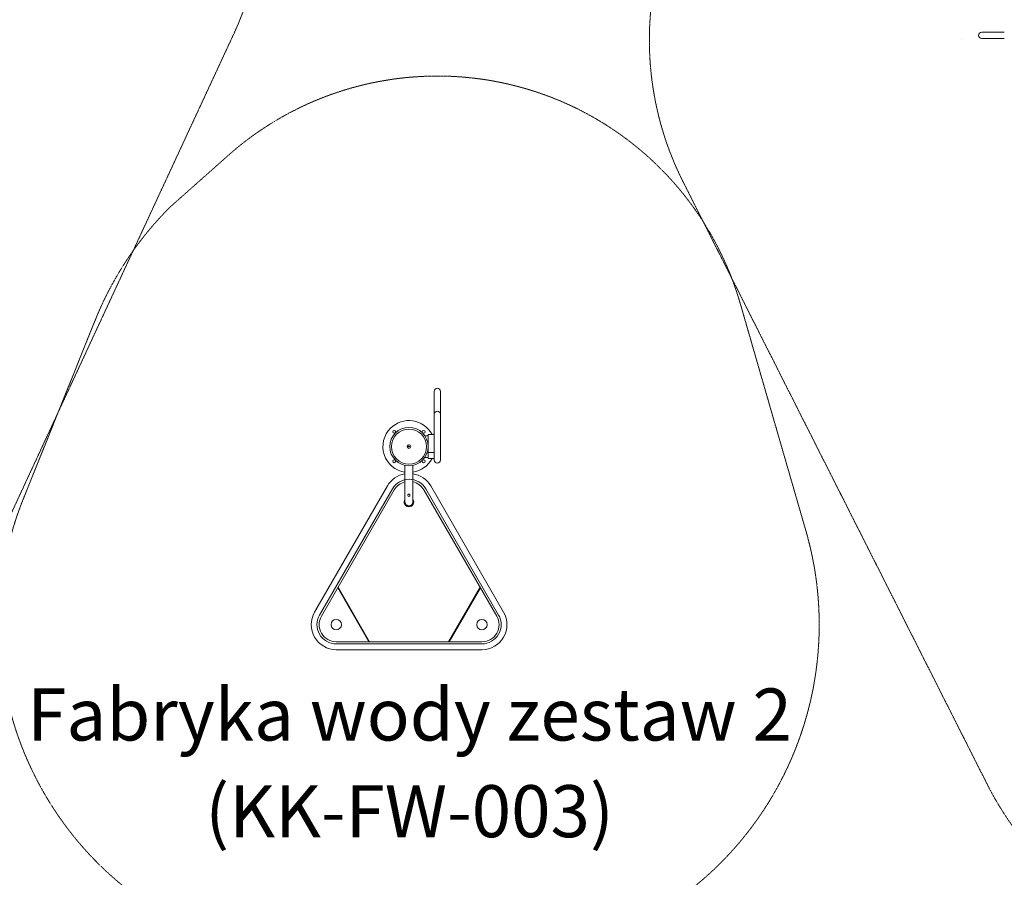
# Model space of a CAD drawing. Units: millimetres. Extents: x -10750 to 10750, y -15422 to 14278.
# Drawn here: x -1816 to 2914, y -3908 to 212 of the extents above; entities that cross this region are included whole.
import ezdxf
from ezdxf.xclip import XClip

# ---------------------------------------------------------------- set-up
doc = ezdxf.new("R2010")
doc.units = ezdxf.units.MM
doc.header["$MEASUREMENT"] = 0
doc.header["$XCLIPFRAME"] = 0
doc.linetypes.add('VERDECKT', pattern=[0.375, 0.25, -0.125])
for name, color, linetype, lineweight in [('0-34024-000d_1_Defpoints_Nr_pióra__1', 7, 'Continuous', 18), ('0-34024-000d_1_Defpoints_Nr_pióra__3', 7, 'Continuous', 18), ('0-34024-000d_1_SICHERHEIT_Nr_pióra__3', 7, 'Continuous', 18), ('0-34160-700d_3_SICHERHEIT_Nr_pióra__3', 7, 'Continuous', 18), ('0-34354-701d_2_Defpoints_Nr_pióra__3', 7, 'Continuous', 18), ('0-34354-701d_2_Defpoints_Nr_pióra__7', 7, 'Continuous', 18), ('0-34354-701d_2_SICHERHEIT_Nr_pióra__3', 7, 'Continuous', 18), ('InterSystem-description_Nr_pióra__7', 7, 'Continuous', 13), ('X-Nawierzchnie_Nr_pióra__4', 4, 'Continuous', 13)]:
    doc.layers.add(name, color=color, linetype=linetype, lineweight=lineweight)
doc.layers.add('2D - Rysunki i Obrazki', color=7, linetype='Continuous')
doc.layers.add('X-Nawierzchnie', color=7, linetype='Continuous')
doc.styles.add('GENERATED_STYLE_1', font='arial.ttf')

# ---------------------------------------------------------------- blocks, each defined once
blk = doc.blocks.new('Rysunek_1_1', base_point=(-5318, 5937.2))
at = {"layer": '0-34024-000d_1_Defpoints_Nr_pióra__1', "color": 7, "linetype": 'Continuous', "lineweight": 18}
for p, q in [((175.9, -1582.1), (175.9, -1573.4)), ((175.9, -1682.1), (175.9, -1582.1)), ((205.9, -1573.4), (205.9, -1582.1)), ((205.9, -1682.1), (205.9, -1582.1)), ((175.9, -1782.1), (175.9, -1682.1)), ((205.9, -1782.1), (205.9, -1682.1)), ((145.9, -1786.4), (130.3, -1786.4)), ((145.9, -1781.2), (145.9, -1828.8)), ((175.9, -1781.2), (145.9, -1781.2)), ((175.9, -1903.4), (175.9, -1782.1)), ((205.9, -1782.1), (205.9, -1903.4)), ((51.2, -1836.7), (54.2, -1834.9)), ((51.2, -1840.1), (51.2, -1836.7)), ((54.2, -1841.9), (51.2, -1840.1)), ((54.2, -1834.9), (57.2, -1836.7)), ((57.2, -1840.1), (54.2, -1841.9)), ((57.2, -1836.7), (57.2, -1840.1)), ((145.9, -1890.4), (130.3, -1890.4)), ((145.9, -1848), (145.9, -1867)), ((145.9, -1867), (145.9, -1895.5)), ((145.9, -1867), (175.9, -1867)), ((175.9, -1867), (145.9, -1867)), ((145.9, -1867), (145.9, -1867)), ((35.2, -1928.6), (35.2, -2071.4)), ((73.2, -1928.6), (73.2, -2071.4)), ((175.9, -1895.5), (145.9, -1895.5)), ((-49.2, -2027.8), (-399.2, -2634)), ((509.1, -2634), (159.1, -2027.8)), ((-16.3, -2046.8), (-366.3, -2653)), ((35.2, -2104.8), (35.2, -2071.4)), ((49.2, -2072.8), (49.2, -2071.3)), ((59.2, -2072.8), (59.2, -2071.3)), ((73.2, -2071.4), (73.2, -2104.8)), ((476.2, -2653), (126.2, -2046.8)), ((-287.7, -2516.9), (-137.9, -2776.4)), ((-134.7, -2776.4), (-286.1, -2514.1)), ((396, -2514.1), (244.6, -2776.4)), ((247.7, -2776.4), (397.6, -2516.9)), ((-295.1, -2776.4), (404.9, -2776.4)), ((-295.1, -2814.4), (404.9, -2814.4))]:
    blk.add_line(p, q, dxfattribs=at)
at = {"layer": '0-34024-000d_1_Defpoints_Nr_pióra__1', "color": 7, "linetype": 'Continuous', "lineweight": 18, "flags": 128}
for points in [[(59.2, -2071.3), (59.1, -2070.4), (58.8, -2069.5), (58.4, -2068.7), (57.7, -2068), (57, -2067.4), (56.1, -2067), (55.2, -2066.7), (54.2, -2066.7), (53.2, -2066.7), (52.3, -2067), (51.4, -2067.4), (50.7, -2068), (50.1, -2068.7), (49.6, -2069.5), (49.3, -2070.4), (49.2, -2071.3)], [(73.2, -2104.8), (73.2, -2104.8), (73.1, -2106.7), (72.8, -2108.5), (72.4, -2110.4), (71.7, -2112.1), (71, -2113.7), (70, -2115.4), (68.8, -2116.9), (67.6, -2118.2), (66.3, -2119.4), (64.7, -2120.6), (63.1, -2121.5), (61.5, -2122.3), (59.7, -2122.9), (57.9, -2123.4), (56, -2123.7), (54.2, -2123.8), (52.4, -2123.7), (50.5, -2123.4), (48.7, -2122.9), (47, -2122.3), (45.3, -2121.5), (43.7, -2120.6), (42.2, -2119.4), (40.8, -2118.2), (39.6, -2116.9), (38.4, -2115.4), (37.5, -2113.7), (36.7, -2112.1), (36.1, -2110.4), (35.6, -2108.5), (35.3, -2106.7), (35.2, -2104.8), (35.2, -2104.8)]]:
    blk.add_lwpolyline(points, dxfattribs=at)
at = {"layer": '0-34024-000d_1_Defpoints_Nr_pióra__1', "color": 7, "linetype": 'Continuous', "lineweight": 18}
for centre, radius in [((54.2, -1838.4), 92.2), ((54.2, -1838.4), 84.2), ((-16.5, -1767.7), 7), ((124.9, -1767.7), 7), ((54.2, -1838.4), 8.75), ((-16.5, -1909.1), 7), ((124.9, -1909.1), 7), ((-295.1, -2694.1), 25), ((404.9, -2694.1), 25)]:
    blk.add_circle(centre, radius, dxfattribs=at)
for centre, radius, start, end in [((190.9, -1573.4), 15, 0, 180), ((54.2, -1838.4), 125, 135, 261.2572), ((54.2, -1838.4), 125, 27.2066, 135), ((54.2, -1838.4), 125, 278.7428, 332.7934), ((190.9, -1903.4), 15, 180, 0), ((54.9, -2087.9), 120.2, 99.4342, 150), ((54.9, -2087.9), 120.2, 30, 81.2517), ((54.9, -2087.9), 82.2, 103.8655, 150), ((54.9, -2087.9), 82.2, 30, 77.1522), ((54.2, -2072.8), 5, 180, 0), ((54.2, -2104.8), 23, 145.6988, 270), ((54.2, -2104.8), 23, 270, 34.3012), ((-295.1, -2694.1), 120.2, 150, 270), ((404.9, -2694.1), 120.2, 270, 30), ((-295.1, -2694.1), 82.2, 150, 270), ((404.9, -2694.1), 82.2, 270, 30)]:
    blk.add_arc(centre, radius, start, end, dxfattribs=at)
for major_axis, start_param, end_param in [((-15, 0), 4.712389, 6.283185), ((15, 0), 1.570796, 3.141593), ((-15, 0), 3.141593, 4.712389), ((15, 0), 0, 1.570796)]:
    blk.add_ellipse((190.9, -1682.1), major_axis=major_axis, ratio=0.866025, start_param=start_param, end_param=end_param, dxfattribs=at)
at = {"layer": '0-34024-000d_1_Defpoints_Nr_pióra__3', "color": 7, "linetype": 'Continuous', "lineweight": 18}
for p, q in [((190.9, -58.4), (190.9, -58.4)), ((190.9, -1558.4), (190.9, -1558.4)), ((-1915.3, -2694.1), (-1915.3, -2694.2)), ((-415.3, -2694.1), (-415.3, -2694.2)), ((525.2, -2694.1), (525.2, -2694.2)), ((2025.2, -2694.1), (2025.2, -2694.2)), ((-295.1, -2814.4), (-295.1, -2814.4)), ((-295.1, -4314.4), (-295.1, -4314.4))]:
    blk.add_line(p, q, dxfattribs=at)
at = {"layer": '0-34024-000d_1_SICHERHEIT_Nr_pióra__3', "color": 7, "linetype": 'VERDECKT', "lineweight": 18, "flags": 128}
blk.add_lwpolyline([(-1798.3, -2089.6, 0.531201), (-295.1, -4314.4), (404.9, -4314.4, 0.499158), (1961.6, -2244.7), (1646.4, -1153.1, 0.551691), (-815.9, -441.3), (-1094.8, -689.3, 0.101095), (-1453.4, -1232)], format="xyb", close=True, dxfattribs=at)
blk = doc.blocks.new('Rysunek_2_2', base_point=(-4015.9, 3079.3))
at = {"layer": '0-34354-701d_2_Defpoints_Nr_pióra__3', "color": 7, "linetype": 'Continuous', "lineweight": 18}
blk.add_line((2709.3, 115), (2709.3, 115), dxfattribs=at)
at = {"layer": '0-34354-701d_2_Defpoints_Nr_pióra__7', "color": 7, "linetype": 'Continuous', "lineweight": 18}
for p, q in [((2805.8, 151.7), (2814.5, 151.7)), ((2914.5, 151.7), (2814.5, 151.7)), ((2814.5, 121.7), (2805.8, 121.7)), ((2914.5, 121.7), (2814.5, 121.7))]:
    blk.add_line(p, q, dxfattribs=at)
blk.add_arc((2805.8, 136.7), 15, 90, 270, dxfattribs=at)
at = {"layer": '0-34354-701d_2_SICHERHEIT_Nr_pióra__3', "color": 7, "linetype": 'VERDECKT', "lineweight": 18, "flags": 128}
blk.add_lwpolyline([(3351.5, 3330.2, -0.028787), (3471.2, 3464.5), (3722.3, 3715.6, -0.533538), (6849.9, 3098.4), (7725.4, 1002.6, -0.099256), (7846.3, 399.5), (7846.3, -400.5, -0.036473), (7829.7, -627.8), (7484.2, -2980.2, -0.372119), (5936.8, -4317), (4226.8, -4317, -0.283049), (2830.6, -3457.7), (1371.8, -567.7, -0.294088), (1543.1, 1063.7), (3357.7, 3338)], format="xyb", dxfattribs=at)
blk = doc.blocks.new('Rysunek_3_3', base_point=(8411.4, -2079.8))
at = {"layer": '0-34160-700d_3_SICHERHEIT_Nr_pióra__3', "color": 7, "linetype": 'VERDECKT', "lineweight": 18, "flags": 128}
blk.add_lwpolyline([(-7175.4, 2048.1), (-5975.4, 2740.9, -0.12113), (-5257.9, 2949.2), (-2672.3, 3056.4, -0.279081), (-1252.6, 2275.5), (-852.6, 1582.7, -0.244218), (-788.4, 141.8), (-2174, -2843.8, -0.291965), (-3593.1, -3749.7), (-5193.1, -3749.7, -0.302724), (-6637.2, -2787.2), (-7837.2, 91.2, -0.377025)], format="xyb", close=True, dxfattribs=at)
blk = doc.blocks.new('Strop_3', base_point=(-295.1, -2786.6))
at = {"layer": 'X-Nawierzchnie_Nr_pióra__4', "color": 4, "linetype": 'Continuous', "lineweight": 13, "flags": 128}
blk.add_lwpolyline([(-295.1, -2786.6), (404.9, -2786.6, 0.57735), (485, -2647.9), (135, -2041.7, 0.57735), (-25.2, -2041.7), (-375.2, -2647.9, 0.57735)], format="xyb", close=True, dxfattribs=at)

msp = doc.modelspace()

# ---------------------------------------------------------------- block references
at = {"layer": '2D - Rysunki i Obrazki', "color": 255, "linetype": 'Continuous', "lineweight": 13}
ref = msp.add_blockref('Rysunek_2_2', (-4015.9, 3079.3), dxfattribs=at)
XClip(ref).set_block_clipping_path([(1169.7013134921, -4435.8716422765), (7956.8420993366, 4380)])
ref = msp.add_blockref('Rysunek_3_3', (8411.4, -2079.8), dxfattribs=at)
XClip(ref).set_block_clipping_path([(-7974.1868584489, -3949.7323977645), (-442.9847064487, 3129.964676466)])
ref = msp.add_blockref('Rysunek_1_1', (-5318, 5937.2), dxfattribs=at)
XClip(ref).set_block_clipping_path([(-2011.571805487, -4365.3511343262), (2225.1697718101, 141.6082275506)])
at = {"layer": 'X-Nawierzchnie', "color": 4, "linetype": 'Continuous', "lineweight": 13}
msp.add_blockref('Strop_3', (-295.1, -2786.6), dxfattribs=at)

# ---------------------------------------------------------------- texts
at = {"layer": 'InterSystem-description_Nr_pióra__7', "color": 7, "linetype": 'Continuous', "lineweight": 13, "insert": (57.2, -3000.8), "char_height": 250, "attachment_point": 2, "line_spacing_factor": 1.114643, "style": 'GENERATED_STYLE_1'}
msp.add_mtext('\\A1;{\\pqc;\\pt13835.8,15360;\\fArial|b0|i0|c238|p34;Fabryka wody zestaw 2\\P\\pqc;\\pt13835.8,15360;\\fArial|b0|i0|c238|p34;(KK-FW-003)}', dxfattribs=at)

doc.saveas('drawing.dxf')
